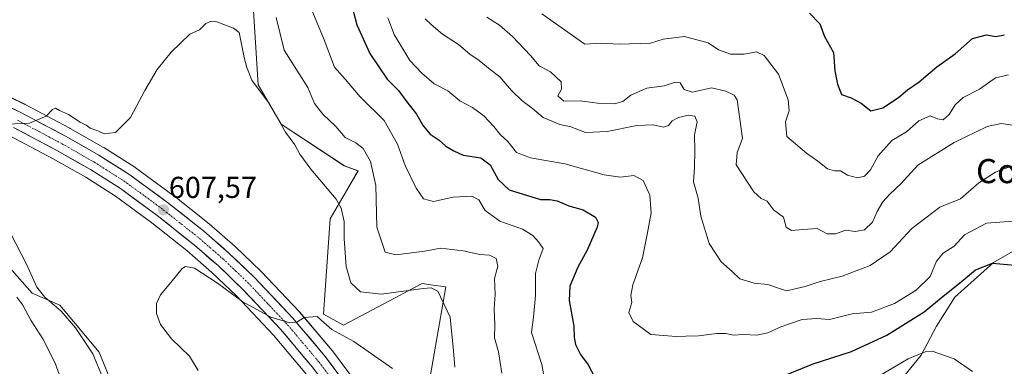
# Model space of a CAD drawing. Units: metres. Extents: x 570020 to 573489, y 4717219 to 4719568.
# Drawn here: x 571979 to 572304, y 4719108 to 4719223 of the extents above; entities that cross this region are included whole.
import ezdxf
from ezdxf.enums import TextEntityAlignment as Align

# ---------------------------------------------------------------- set-up
doc = ezdxf.new("R2010")
doc.units = ezdxf.units.M
doc.header["$MEASUREMENT"] = 0
doc.linetypes.add('TRAZO_Y_PUNTO', pattern=[1, 0.5, -0.25, 0, -0.25])
for name, color, linetype, lineweight in [('Carretera de calzada única', 19, 'Continuous', 13), ('Carretera de calzada única Cxs', 19, 'Continuous', 13), ('Carretera de calzada única eje', 19, 'TRAZO_Y_PUNTO', 0), ('Carátula', 7, 'Continuous', 5), ('Cultivos herbáceos CxS', 92, 'Continuous', 0), ('Curva de nivel maestra', 36, 'Continuous', 30), ('Curva de nivel normal', 36, 'Continuous', 0), ('Matorral CxS', 135, 'Continuous', 0), ('Núcleo urbano CxS', 19, 'Continuous', 0), ('Punto de cota en terreno', 7, 'Continuous', 0), ('Rótulo de punto de cota en terreno', 19, 'Continuous', 0), ('Texto cartográfico', 19, 'Continuous', 0)]:
    doc.layers.add(name, color=color, linetype=linetype, lineweight=lineweight)
doc.styles.add('Arial', font='txt', dxfattribs={"height": 0.2})

# ---------------------------------------------------------------- blocks, each defined once
blk = doc.blocks.new('*U153')
at = {"layer": 'Matorral CxS', "color": 135, "linetype": 'Continuous', "lineweight": 0}
for points in [[(572109.3565, 4719075.6783, 602.7272), (572119.6935, 4719134.5895, 611.1594), (572115.4627, 4719135.1941, 610.3361), (572111.8119, 4719135.7157, 609.7894), (572105.3443, 4719132.2965, 608.788), (572104.5425, 4719131.8727, 608.693), (572085.7585, 4719121.9423, 605.3926), (572079.1601, 4719125.5829, 605.7192), (572081.4125, 4719157.1085, 609.4417), (572090.5841, 4719172.9991, 613.359), (572086.0619, 4719174.7143, 611.8808), (572065.1393, 4719188.4435, 610.4044), (572057.5955, 4719201.4717, 610.2018), (572054.8043, 4719245.4241, 614.6958)], [(572309.6417, 4719147.7395, 626.0613), (572300.8443, 4719142.6745, 624.5435), (572288.0483, 4719131.2119, 622.8506), (572281.9169, 4719121.6151, 621.1338), (572276.8519, 4719112.0183, 619.1503), (572268.5879, 4719101.8883, 616.7515), (572258.7243, 4719090.6921, 614.9036), (572249.1273, 4719084.8273, 613.9872), (572235.7983, 4719078.6963, 613.0234), (572230.9765, 4719076.0661, 612.8211), (572232.0659, 4719065.6339, 610.9444), (572232.8865, 4719063.5455, 610.2505), (572236.5977, 4719062.9679, 611.3927), (572243.5287, 4719058.1695, 611.1574), (572250.9927, 4719053.3709, 611.9482), (572250.9927, 4719053.3709, 611.9482), (572260.8561, 4719053.3709, 614.6614), (572271.5191, 4719058.7023, 617.2516), (572280.0499, 4719066.4331, 618.5488), (572294.9783, 4719078.9623, 620.0831), (572310.7067, 4719089.6251, 624.2548)]]:
    blk.add_polyline3d(points, dxfattribs=at)
blk = doc.blocks.new('*U160')
at = {"layer": 'Cultivos herbáceos CxS', "color": 92, "linetype": 'Continuous', "lineweight": 0}
for points in [[(572054.8043, 4719245.4241, 614.6958), (572057.5955, 4719201.4717, 610.2018), (572065.1393, 4719188.4435, 610.4044), (572086.0619, 4719174.7143, 611.8808), (572090.5841, 4719172.9991, 613.359), (572081.4125, 4719157.1085, 609.4417), (572079.1601, 4719125.5829, 605.7192), (572085.7585, 4719121.9423, 605.3926), (572104.5425, 4719131.8727, 608.693), (572105.3443, 4719132.2965, 608.788), (572111.8119, 4719135.7157, 609.7894), (572115.4627, 4719135.1941, 610.3361), (572119.6935, 4719134.5895, 611.1594), (572109.3565, 4719075.6783, 602.7272)], [(572093.6301, 4719098.0502, 603.7273), (572082.1101, 4719113.4101, 604.3413), (572082.0061, 4719113.5409, 604.3474), (572071.3441, 4719126.1934, 604.9616), (572071.2324, 4719126.3187, 604.9686), (572058.5723, 4719139.7388, 606.0083), (572058.4658, 4719139.8461, 606.0029), (572050.0858, 4719147.8762, 606.4324), (572049.9767, 4719147.9755, 606.4466), (572041.3878, 4719155.4319, 607.034), (572041.3023, 4719155.5021, 607.0388), (572029.3923, 4719164.9321, 607.7435), (572029.3035, 4719164.9999, 607.7501), (572016.8735, 4719174.1099, 608.3994), (572016.7077, 4719174.2231, 608.4055), (572006.4977, 4719180.7031, 608.9425), (572006.3837, 4719180.772, 608.9484), (571995.3574, 4719187.0655, 609.6046), (571995.2773, 4719187.1097, 609.6075), (571980.4774, 4719194.9697, 610.1228), (571980.3679, 4719195.025, 610.1256), (571968.968, 4719200.4949, 610.5369)]]:
    blk.add_polyline3d(points, dxfattribs=at)
blk = doc.blocks.new('*U179')
at = {"layer": 'Curva de nivel normal', "color": 36, "linetype": 'Continuous', "lineweight": 0}
for points in [[(572293.83, 4719106.59, 620), (572287.83, 4719110.79, 620), (572280.5, 4719113.31, 620), (572278.2, 4719113.16, 620), (572272.59, 4719110.75, 620), (572260.8, 4719103.8, 620)], [(572152.98, 4719100.17, 620), (572151.44, 4719108.88, 620), (572147.93, 4719119.49, 620), (572148.61, 4719124.6, 620), (572149.35, 4719131.75, 620), (572149.32, 4719138.99, 620), (572150.42, 4719143.42, 620), (572151.88, 4719147.27, 620), (572150.34, 4719149.51, 620), (572148.43, 4719151.65, 620), (572145, 4719153.69, 620), (572137.53, 4719156.38, 620), (572132.66, 4719159.88, 620), (572130.52, 4719163.4, 620), (572128.26, 4719164.64, 620), (572122.11, 4719164.34, 620), (572115.52, 4719162.85, 620), (572112.28, 4719163.73, 620), (572109.79, 4719167.26, 620), (572106.17, 4719174.78, 620), (572103.6, 4719181.8, 620), (572099.19, 4719189.71, 620), (572091.3, 4719197.54, 620), (572086.3, 4719203.36, 620), (572082.79, 4719207.37, 620), (572079.36, 4719216.32, 620), (572074.5, 4719228.07, 620)]]:
    blk.add_polyline3d(points, dxfattribs=at)
blk = doc.blocks.new('*U188')
at = {"layer": 'Curva de nivel normal', "color": 36, "linetype": 'Continuous', "lineweight": 0}
blk.add_polyline3d([(572100.5, 4719223.7, 630), (572102.6, 4719218.18, 630), (572107.69, 4719209.51, 630), (572111.68, 4719205.36, 630), (572115.83, 4719201.8, 630), (572120.32, 4719199.52, 630), (572124.31, 4719196.18, 630), (572128.46, 4719193.96, 630), (572132.22, 4719191.27, 630), (572135.55, 4719187.72, 630), (572137.56, 4719185.02, 630), (572140.17, 4719182.73, 630), (572143.05, 4719179.12, 630), (572147.68, 4719177.32, 630), (572158.98, 4719175.31, 630), (572172.03, 4719171.66, 630), (572177.46, 4719170.88, 630), (572181.88, 4719171.44, 630), (572184.88, 4719169.78, 630), (572187.11, 4719165, 630), (572187.56, 4719159.13, 630), (572186.28, 4719151.9, 630), (572184.73, 4719144.21, 630), (572181.5, 4719135.27, 630), (572180.79, 4719131.74, 630), (572181.14, 4719129.41, 630), (572180.23, 4719126.11, 630), (572181.61, 4719123.19, 630), (572187.42, 4719118.84, 630), (572191.63, 4719118.53, 630), (572195.84, 4719118.19, 630), (572199.08, 4719118.35, 630), (572203.24, 4719118.42, 630), (572209.25, 4719119.22, 630), (572212.27, 4719119.2, 630), (572214.77, 4719118.61, 630), (572217.98, 4719118.88, 630), (572222.54, 4719118.68, 630), (572226.2, 4719119.39, 630), (572230.5, 4719121.42, 630), (572237.51, 4719123.86, 630), (572242.42, 4719124.1, 630), (572246.6, 4719123.84, 630), (572254.11, 4719125.68, 630), (572260.48, 4719126.22, 630), (572268.06, 4719129.06, 630), (572275.24, 4719133.58, 630), (572279.92, 4719138.07, 630), (572282.01, 4719143.07, 630), (572284.16, 4719145.74, 630), (572287.76, 4719148.06, 630), (572291.19, 4719151.85, 630), (572298.5, 4719155.69, 630), (572307.31, 4719156.36, 630)], dxfattribs=at)
blk = doc.blocks.new('*U196')
at = {"layer": 'Curva de nivel normal', "color": 36, "linetype": 'Continuous', "lineweight": 0}
for points in [[(572006.01, 4719104.73, 610), (572002.83, 4719112.48, 610), (571997.16, 4719121.08, 610), (571992.34, 4719126.53, 610), (571987, 4719131.19, 610), (571984.38, 4719134.57, 610), (571980.92, 4719142.11, 610), (571972.21, 4719159.06, 610)], [(571974.49, 4719188.44, 610), (571981.94, 4719188.78, 610), (571987.44, 4719191.09, 610), (571989.49, 4719193.35, 610), (571990.52, 4719193.81, 610), (571991.78, 4719192.96, 610), (571994.78, 4719191.62, 610), (571998.66, 4719189.17, 610), (572000.62, 4719188.13, 610), (572001.95, 4719187.12, 610), (572004.54, 4719186.28, 610), (572006.66, 4719185.25, 610), (572010.4, 4719185.67, 610), (572015.29, 4719190.67, 610), (572020.06, 4719199.63, 610), (572024.19, 4719206.53, 610), (572028.74, 4719212.24, 610), (572034.99, 4719218.28, 610), (572038.16, 4719219.66, 610), (572040.21, 4719221.74, 610), (572042.04, 4719222.54, 610), (572043.88, 4719222.29, 610), (572049.41, 4719220.27, 610), (572051.3, 4719218.82, 610), (572052.97, 4719210.56, 610), (572053.82, 4719207.27, 610), (572055.41, 4719203.02, 610), (572061.31, 4719195.18, 610), (572066.58, 4719185.86, 610), (572069.72, 4719181.58, 610), (572071.32, 4719178.52, 610), (572075.02, 4719173.55, 610), (572083.41, 4719163.61, 610), (572085, 4719160.69, 610), (572085.98, 4719156.25, 610), (572086.02, 4719150.48, 610), (572086.67, 4719141.33, 610), (572088.18, 4719135.96, 610), (572091.39, 4719132.99, 610), (572098.37, 4719132.24, 610), (572112.16, 4719134.03, 610), (572114.76, 4719134.28, 610), (572116.96, 4719133.24, 610), (572121.09, 4719124.63, 610), (572122.13, 4719113.44, 610), (572122.58, 4719108.04, 610)]]:
    blk.add_polyline3d(points, dxfattribs=at)
blk = doc.blocks.new('*U198')
at = {"layer": 'Curva de nivel normal', "color": 36, "linetype": 'Continuous', "lineweight": 0}
blk.add_polyline3d([(572037.74, 4719106.95, 605), (572034.83, 4719111.7, 605), (572028.9, 4719117.44, 605), (572025.25, 4719122.21, 605), (572023.88, 4719125.77, 605), (572023.88, 4719129.07, 605), (572025.28, 4719131.99, 605), (572028.69, 4719136.07, 605), (572032.45, 4719140.74, 605), (572033.56, 4719141.41, 605), (572036.45, 4719140.76, 605), (572044.13, 4719135.79, 605), (572052.53, 4719129.72, 605), (572061.76, 4719124.62, 605), (572068.02, 4719122.71, 605), (572070.32, 4719122.92, 605), (572072.8, 4719124.45, 605), (572077.1, 4719124.8, 605), (572079.24, 4719122.78, 605), (572081.91, 4719120.56, 605), (572089.22, 4719116.49, 605), (572101.98, 4719107.63, 605)], dxfattribs=at)
blk = doc.blocks.new('*U200')
at = {"layer": 'Curva de nivel normal', "color": 36, "linetype": 'Continuous', "lineweight": 0}
blk.add_polyline3d([(572133.24, 4719223.9, 640), (572137.4, 4719221.28, 640), (572141.64, 4719217.51, 640), (572147.63, 4719211.17, 640), (572150.51, 4719207.81, 640), (572154.22, 4719205.83, 640), (572157.77, 4719202.49, 640), (572157.87, 4719200.1, 640), (572156.66, 4719197.79, 640), (572158.72, 4719196.11, 640), (572164.08, 4719196.15, 640), (572169.84, 4719195.41, 640), (572175.43, 4719195.22, 640), (572178.18, 4719195.91, 640), (572180.85, 4719198.01, 640), (572186.18, 4719200.4, 640), (572191.85, 4719201.1, 640), (572195.66, 4719202.41, 640), (572197.13, 4719202.14, 640), (572198.52, 4719199.96, 640), (572201.23, 4719199.01, 640), (572207.51, 4719200.44, 640), (572212.29, 4719199.41, 640), (572215.04, 4719198.1, 640), (572216.02, 4719196.48, 640), (572217.79, 4719183.73, 640), (572216.05, 4719179.07, 640), (572215.71, 4719174.98, 640), (572221.53, 4719166.1, 640), (572224, 4719163.9, 640), (572225.92, 4719162.94, 640), (572228.02, 4719160.12, 640), (572231.36, 4719157.73, 640), (572232.24, 4719154.36, 640), (572233.96, 4719153.24, 640), (572237.71, 4719153.62, 640), (572242.5, 4719153.89, 640), (572245.84, 4719152.17, 640), (572248.5, 4719152.17, 640), (572251.98, 4719153.43, 640), (572255.08, 4719152.95, 640), (572258.13, 4719153.53, 640), (572260.78, 4719155.98, 640), (572262.36, 4719159.6, 640), (572264.18, 4719162.75, 640), (572266.5, 4719165.28, 640), (572270.17, 4719168.72, 640), (572275.84, 4719174.93, 640), (572287.83, 4719182.38, 640), (572298.71, 4719187.72, 640), (572303.37, 4719188.71, 640), (572307.11, 4719188.14, 640)], dxfattribs=at)
blk = doc.blocks.new('*U201')
at = {"layer": 'Curva de nivel normal', "color": 36, "linetype": 'Continuous', "lineweight": 0}
for points in [[(571996.01, 4719093.8, 615), (571990.41, 4719109.36, 615), (571986.29, 4719117.4, 615), (571982.38, 4719123.56, 615), (571979.66, 4719128.51, 615), (571977.7, 4719131.18, 615)], [(572063.5, 4719223.74, 615), (572066.2, 4719212.96, 615), (572073.94, 4719200.63, 615), (572076.24, 4719195.34, 615), (572078.96, 4719191.74, 615), (572083.27, 4719187.74, 615), (572086.34, 4719184.05, 615), (572089.84, 4719182.32, 615), (572092.32, 4719180.36, 615), (572094.76, 4719176.08, 615), (572096.53, 4719168.19, 615), (572096.8, 4719154.34, 615), (572099.56, 4719146.08, 615), (572103.14, 4719145.25, 615), (572112.71, 4719146.48, 615), (572117.87, 4719147.48, 615), (572125.41, 4719146.52, 615), (572130.86, 4719145.35, 615), (572134.14, 4719145.13, 615), (572136.32, 4719143.97, 615), (572136.81, 4719141.48, 615), (572135.71, 4719137.41, 615), (572135.93, 4719132.07, 615), (572135.59, 4719127.41, 615), (572135.82, 4719122.08, 615), (572135.78, 4719117.75, 615), (572137.08, 4719113.08, 615), (572138.21, 4719106.1, 615)]]:
    blk.add_polyline3d(points, dxfattribs=at)
blk = doc.blocks.new('*U202')
at = {"layer": 'Curva de nivel normal', "color": 36, "linetype": 'Continuous', "lineweight": 0}
blk.add_polyline3d([(572112.8, 4719223.32, 635), (572114.84, 4719221.46, 635), (572118.57, 4719218.3, 635), (572123.78, 4719214.85, 635), (572127.59, 4719211.66, 635), (572130.66, 4719209.53, 635), (572134.31, 4719206.52, 635), (572137.54, 4719204.08, 635), (572141.38, 4719199.59, 635), (572144.78, 4719196.27, 635), (572148.28, 4719193.63, 635), (572151.86, 4719190.7, 635), (572157.4, 4719188.35, 635), (572161, 4719187.56, 635), (572165.83, 4719185.7, 635), (572172.98, 4719185.99, 635), (572182.82, 4719188.02, 635), (572188.18, 4719188.25, 635), (572191.68, 4719187.5, 635), (572193.25, 4719187.98, 635), (572194.54, 4719189.54, 635), (572196.56, 4719190.63, 635), (572199.85, 4719191.47, 635), (572202.02, 4719191.13, 635), (572202.77, 4719189.21, 635), (572201.88, 4719184.92, 635), (572202.05, 4719179.61, 635), (572201.93, 4719174.07, 635), (572201.58, 4719169.41, 635), (572203.11, 4719163.96, 635), (572204, 4719158, 635), (572206.74, 4719148.96, 635), (572210.76, 4719142.9, 635), (572214.31, 4719139.74, 635), (572216.9, 4719137.28, 635), (572221.69, 4719135.8, 635), (572226.13, 4719135.4, 635), (572229.68, 4719134.2, 635), (572232.38, 4719133.36, 635), (572238.5, 4719134.74, 635), (572243.48, 4719136.37, 635), (572250.77, 4719138.19, 635), (572260.04, 4719141.74, 635), (572266.68, 4719146.26, 635), (572273.77, 4719153.89, 635), (572283.04, 4719161.03, 635), (572289.91, 4719163.74, 635), (572296.02, 4719169.02, 635), (572301.48, 4719172.57, 635), (572306.66, 4719174.56, 635)], dxfattribs=at)
blk = doc.blocks.new('*U216')
at = {"layer": 'Curva de nivel maestra', "color": 36, "linetype": 'Continuous', "lineweight": 30}
for points in [[(572088.15, 4719229.29, 625), (572090.25, 4719221.39, 625), (572094.53, 4719211.8, 625), (572100.21, 4719203.41, 625), (572104.02, 4719199.55, 625), (572106.71, 4719195.9, 625), (572109.94, 4719191.82, 625), (572112.17, 4719187.96, 625), (572114.44, 4719185.2, 625), (572117.4, 4719183.15, 625), (572119.66, 4719181.14, 625), (572122.27, 4719179.64, 625), (572125.36, 4719178.18, 625), (572131.21, 4719177.36, 625), (572134.27, 4719175.02, 625), (572136.98, 4719170.16, 625), (572140.57, 4719166.72, 625), (572150.98, 4719163.53, 625), (572154.07, 4719163.58, 625), (572156.52, 4719163.13, 625), (572160.33, 4719161.44, 625), (572165.03, 4719160.15, 625), (572169.2, 4719157.7, 625), (572170.04, 4719155.92, 625), (572169.69, 4719154.36, 625), (572166.43, 4719146.74, 625), (572163.26, 4719141.1, 625), (572160.67, 4719134.84, 625), (572160.42, 4719130.16, 625), (572162, 4719121.65, 625), (572162.09, 4719117.83, 625), (572162.57, 4719115.53, 625), (572164.22, 4719112.19, 625), (572166.68, 4719108.81, 625), (572169.97, 4719102.75, 625)], [(572227.63, 4719103.64, 625), (572241.2, 4719109.12, 625), (572253.86, 4719113.22, 625), (572265.57, 4719118.59, 625), (572277.93, 4719126.39, 625), (572283.49, 4719131, 625), (572290.83, 4719136.88, 625), (572294.83, 4719140.22, 625), (572300.44, 4719142.46, 625), (572309.11, 4719141.74, 625)]]:
    blk.add_polyline3d(points, dxfattribs=at)
blk = doc.blocks.new('5PATER')
at = {"layer": 'Carátula', "linetype": 'Continuous', "lineweight": 5}
h = blk.add_hatch(color=250, dxfattribs=at)
edge = h.paths.add_edge_path()
edge.add_ellipse((0, 0.01), major_axis=(-1.33, -1.34), ratio=0.999422, start_angle=0, end_angle=360)

msp = doc.modelspace()

# ---------------------------------------------------------------- linework, layer by layer
at = {"layer": 'Carretera de calzada única', "color": 19, "linetype": 'Continuous', "lineweight": 13}
for points in [[(571967.67, 4719197.79), (571979.07, 4719192.32), (571993.87, 4719184.46), (572004.89, 4719178.17), (572015.1, 4719171.69), (572027.53, 4719162.58), (572039.44, 4719153.15), (572048.01, 4719145.71), (572056.39, 4719137.68), (572069.05, 4719124.26), (572079.71, 4719111.61), (572091.23, 4719096.25), (572108.05, 4719072.32), (572116.39, 4719059.68), (572125.55, 4719044.59), (572136.63, 4719025.51)], [(572192.37, 4718885.14), (572184.48, 4718906.68), (572173.25, 4718937.17), (572168.55, 4718948.74), (572162.57, 4718962.26), (572153.71, 4718981.49), (572147.51, 4718994.01), (572142.03, 4719004.34), (572132.17, 4719022.18), (572120.82, 4719041.79), (572111.73, 4719056.73), (572103.48, 4719069.22), (572086.78, 4719093.01), (572075.39, 4719108.18), (572064.92, 4719120.59), (572052.48, 4719133.8), (572044.3, 4719141.64), (572035.92, 4719148.91), (572024.19, 4719158.19), (572012, 4719167.15), (572002.05, 4719173.44), (571991.21, 4719179.63), (571976.57, 4719187.4)]]:
    msp.add_lwpolyline(points, dxfattribs=at)
at = {"layer": 'Carretera de calzada única Cxs', "color": 19, "linetype": 'Continuous', "lineweight": 13}
for points in [[(571975.27, 4719194.14, 610.39), (571979.07, 4719192.32, 610.19), (571982.77, 4719190.36, 610.03), (571986.47, 4719188.39, 609.9), (571990.17, 4719186.43, 609.69), (571993.87, 4719184.46, 609.52), (571997.54, 4719182.36, 609.35), (572001.22, 4719180.27, 609.19), (572004.89, 4719178.17, 608.97), (572008.29, 4719176.01, 608.79), (572011.7, 4719173.85, 608.63), (572015.1, 4719171.69, 608.44), (572018.21, 4719169.41, 608.25), (572021.32, 4719167.14, 608.08), (572024.42, 4719164.86, 607.91), (572027.53, 4719162.58, 607.74), (572030.51, 4719160.22, 607.57), (572033.49, 4719157.87, 607.4), (572036.46, 4719155.51, 607.24), (572039.44, 4719153.15, 607.08), (572042.3, 4719150.67, 606.89), (572045.15, 4719148.19, 606.73), (572048.01, 4719145.71, 606.5), (572050.8, 4719143.03, 606.38), (572053.6, 4719140.36, 606.16), (572056.39, 4719137.68, 606), (572059.56, 4719134.33, 605.76), (572062.72, 4719130.97, 605.54), (572065.89, 4719127.62, 605.24), (572069.05, 4719124.26, 605.01), (572071.72, 4719121.1, 604.81), (572074.38, 4719117.94, 604.62), (572077.05, 4719114.77, 604.47), (572079.71, 4719111.61, 604.28), (572082.59, 4719107.77, 604.07)], [(572075.39, 4719108.18, 603.74), (572072.77, 4719111.28, 603.83), (572070.16, 4719114.39, 604.15), (572067.54, 4719117.49, 604.35), (572064.92, 4719120.59, 604.54), (572061.81, 4719123.89, 604.92), (572058.7, 4719127.2, 605.01), (572055.59, 4719130.5, 605.26), (572052.48, 4719133.8, 605.58), (572049.75, 4719136.41, 605.67), (572047.03, 4719139.03, 605.89), (572044.3, 4719141.64, 606.01), (572041.51, 4719144.06, 606.27), (572038.71, 4719146.49, 606.35), (572035.92, 4719148.91, 606.63), (572032.01, 4719152, 606.8), (572028.1, 4719155.1, 606.95), (572024.19, 4719158.19, 607.18), (572021.14, 4719160.43, 607.29), (572018.1, 4719162.67, 607.56), (572015.05, 4719164.91, 607.71), (572012, 4719167.15, 607.96), (572008.68, 4719169.25, 608.02), (572005.37, 4719171.34, 608.2), (572002.05, 4719173.44, 608.43), (571998.44, 4719175.5, 608.53), (571994.82, 4719177.57, 608.77), (571991.21, 4719179.63, 608.93), (571987.55, 4719181.57, 609.15), (571983.89, 4719183.52, 609.39), (571980.23, 4719185.46, 609.51), (571976.57, 4719187.4, 609.73)]]:
    msp.add_polyline3d(points, dxfattribs=at)
at = {"layer": 'Carretera de calzada única eje', "color": 19, "linetype": 'TRAZO_Y_PUNTO', "lineweight": 0}
msp.add_lwpolyline([(572083.32, 4719102.22), (572077.55, 4719109.9), (572066.98, 4719122.43), (572060.66, 4719129.14), (572054.42, 4719135.74), (572050.25, 4719139.75), (572046.16, 4719143.67), (572041.87, 4719147.39), (572037.67, 4719151.02), (572031.73, 4719155.74), (572025.85, 4719160.39), (572019.76, 4719164.85), (572013.55, 4719169.42), (572008.44, 4719172.66), (572003.48, 4719175.81), (571997.96, 4719178.94), (571992.55, 4719182.04), (571985.23, 4719185.93), (571977.82, 4719189.85)], dxfattribs=at)
at = {"layer": 'Cultivos herbáceos CxS', "color": 92, "linetype": 'Continuous', "lineweight": 0}
for points in [[(572054.8, 4719245.42, 614.7), (572057.6, 4719201.47, 610.2), (572065.14, 4719188.44, 610.4), (572086.06, 4719174.71, 611.88), (572090.58, 4719173, 613.36), (572081.41, 4719157.11, 609.44), (572079.16, 4719125.58, 605.72), (572085.76, 4719121.94, 605.39), (572104.54, 4719131.87, 608.69), (572105.34, 4719132.3, 608.79), (572111.81, 4719135.72, 609.79), (572115.46, 4719135.19, 610.34), (572119.69, 4719134.59, 611.16), (572109.36, 4719075.68, 602.73)], [(572109.36, 4719075.68, 602.73), (572093.68, 4719097.98, 603.73), (572093.63, 4719098.05, 603.73), (572082.11, 4719113.41, 604.34), (572082.01, 4719113.54, 604.35), (572071.34, 4719126.19, 604.96), (572071.23, 4719126.32, 604.97), (572058.57, 4719139.74, 606.01), (572058.47, 4719139.85, 606), (572050.09, 4719147.88, 606.43), (572049.98, 4719147.98, 606.45), (572041.39, 4719155.43, 607.03), (572041.3, 4719155.5, 607.04), (572029.39, 4719164.93, 607.74), (572029.3, 4719165, 607.75), (572016.87, 4719174.11, 608.4), (572016.71, 4719174.22, 608.41), (572006.5, 4719180.7, 608.94), (572006.38, 4719180.77, 608.95), (571995.36, 4719187.07, 609.6), (571995.28, 4719187.11, 609.61), (571980.48, 4719194.97, 610.12), (571980.37, 4719195.03, 610.13), (571968.97, 4719200.49, 610.54)], [(571975.22, 4719184.72, 609.14), (571989.76, 4719177, 608.24), (572000.5, 4719170.87, 607.85), (572010.31, 4719164.67, 607.48), (572022.37, 4719155.8, 606.74), (572034.01, 4719146.6, 605.77), (572042.28, 4719139.42, 605.3), (572050.35, 4719131.69, 604.94), (572062.68, 4719118.59, 603.98), (572073.04, 4719106.31, 603.2), (572084.35, 4719091.25, 602.47), (572101, 4719067.53, 601.53), (572109.2, 4719055.12, 600.79), (572118.24, 4719040.26, 599.99), (572129.56, 4719020.7, 597.98), (572139.39, 4719002.91, 597.05), (572144.84, 4718992.64, 596.62), (572151, 4718980.2, 596.06), (572159.84, 4718961.03, 595.14), (572165.79, 4718947.57, 594.58), (572170.45, 4718936.09, 593.93), (572181.66, 4718905.65, 592.45), (572189.55, 4718884.13, 591.29)], [(571975.22, 4719184.72, 609.14), (571989.76, 4719177, 608.24), (572000.5, 4719170.87, 607.85), (572010.31, 4719164.67, 607.48), (572022.37, 4719155.8, 606.74), (572034.01, 4719146.6, 605.77), (572042.28, 4719139.42, 605.3), (572050.35, 4719131.69, 604.94), (572062.68, 4719118.59, 603.98), (572073.04, 4719106.31, 603.2), (572084.35, 4719091.25, 602.47), (572101, 4719067.53, 601.53), (572109.2, 4719055.12, 600.79), (572118.24, 4719040.26, 599.99), (572129.56, 4719020.7, 597.98), (572139.39, 4719002.91, 597.05), (572144.84, 4718992.64, 596.62), (572151, 4718980.2, 596.06), (572159.84, 4718961.03, 595.14), (572165.79, 4718947.57, 594.58), (572170.45, 4718936.09, 593.93), (572181.66, 4718905.65, 592.45), (572189.55, 4718884.13, 591.29)], [(572175.75, 4718856.18, 586.36), (572150.98, 4718951.33, 592.35), (572123.61, 4718973.49, 598.03), (572107.97, 4718978.71, 599.48), (572091.02, 4718998.26, 599.89), (572076.68, 4718995.65, 603.76), (572045.4, 4719006.08, 607.76), (572038.88, 4719015.2, 608.29), (572049.31, 4719026.94, 605.04), (572049.31, 4719058.22, 603.37), (572032.36, 4719075.17, 605.7), (572010.2, 4719099.93, 608.53), (572004.99, 4719112.97, 608.57), (571991.95, 4719128.61, 609.44), (571982.83, 4719132.52, 611.78), (571961.97, 4719155.98, 612.41)], [(572175.75, 4718856.18, 586.36), (572150.98, 4718951.33, 592.35), (572123.61, 4718973.49, 598.03), (572107.97, 4718978.71, 599.48), (572091.02, 4718998.26, 599.89), (572076.68, 4718995.65, 603.76), (572045.4, 4719006.08, 607.76), (572038.88, 4719015.2, 608.29), (572049.31, 4719026.94, 605.04), (572049.31, 4719058.22, 603.37), (572032.36, 4719075.17, 605.7), (572010.2, 4719099.93, 608.53), (572004.99, 4719112.97, 608.57), (571991.95, 4719128.61, 609.44), (571982.83, 4719132.52, 611.78), (571961.97, 4719155.98, 612.41)], [(572310.71, 4719089.63, 624.25), (572294.98, 4719078.96, 620.08), (572280.05, 4719066.43, 618.55), (572271.52, 4719058.7, 617.25), (572260.86, 4719053.37, 614.66), (572250.99, 4719053.37, 611.95), (572250.99, 4719053.37, 611.95), (572243.53, 4719058.17, 611.16), (572236.6, 4719062.97, 611.39), (572232.89, 4719063.55, 610.25), (572232.07, 4719065.63, 610.94), (572230.98, 4719076.07, 612.82), (572235.8, 4719078.7, 613.02), (572249.13, 4719084.83, 613.99), (572258.72, 4719090.69, 614.9), (572268.59, 4719101.89, 616.75), (572276.85, 4719112.02, 619.15), (572281.92, 4719121.62, 621.13), (572288.05, 4719131.21, 622.85), (572300.84, 4719142.67, 624.54), (572309.64, 4719147.74, 626.06)], [(572309.64, 4719147.74, 626.06), (572300.84, 4719142.67, 624.54), (572288.05, 4719131.21, 622.85), (572281.92, 4719121.62, 621.13), (572276.85, 4719112.02, 619.15), (572268.59, 4719101.89, 616.75), (572258.72, 4719090.69, 614.9), (572249.13, 4719084.83, 613.99), (572235.8, 4719078.7, 613.02), (572230.98, 4719076.07, 612.82), (572232.07, 4719065.63, 610.94), (572232.89, 4719063.55, 610.25), (572236.6, 4719062.97, 611.39), (572243.53, 4719058.17, 611.16), (572250.99, 4719053.37, 611.95)]]:
    msp.add_polyline3d(points, dxfattribs=at)
at = {"layer": 'Curva de nivel maestra', "color": 36, "linetype": 'Continuous', "lineweight": 30}
msp.add_polyline3d([(572239.96, 4719225.19, 650), (572243.4, 4719221.68, 650), (572244.9, 4719217.47, 650), (572247.91, 4719212.14, 650), (572248.37, 4719206.06, 650), (572249.26, 4719201.7, 650), (572250.53, 4719198.33, 650), (572253.71, 4719197.14, 650), (572257.08, 4719195.39, 650), (572260.26, 4719192.91, 650), (572264.24, 4719193.86, 650), (572269.44, 4719197.32, 650), (572272.42, 4719199.78, 650), (572276.19, 4719202.44, 650), (572282.08, 4719207.41, 650), (572288.16, 4719211.74, 650), (572293.92, 4719216.78, 650), (572298.47, 4719218.05, 650), (572301.59, 4719217.44, 650), (572304.42, 4719218.07, 650)], dxfattribs=at)
at = {"layer": 'Curva de nivel normal', "color": 36, "linetype": 'Continuous', "lineweight": 0}
msp.add_polyline3d([(572151.36, 4719225.02, 645), (572165.59, 4719214.92, 645), (572170.76, 4719215.3, 645), (572177.01, 4719214.89, 645), (572187.4, 4719215.28, 645), (572191.59, 4719216.56, 645), (572198.58, 4719217.47, 645), (572206.43, 4719215.4, 645), (572209.8, 4719213.02, 645), (572213.81, 4719211.63, 645), (572218.28, 4719211.59, 645), (572222.45, 4719212.38, 645), (572224.97, 4719211.24, 645), (572229.64, 4719204.96, 645), (572232.93, 4719196.49, 645), (572233.21, 4719192.86, 645), (572232, 4719189.26, 645), (572232.45, 4719184.43, 645), (572238.94, 4719178.83, 645), (572242.74, 4719176.21, 645), (572245.95, 4719173.68, 645), (572248.17, 4719173, 645), (572250.17, 4719173.02, 645), (572252.5, 4719171.56, 645), (572255.84, 4719170.66, 645), (572258.17, 4719171.22, 645), (572260.17, 4719173.32, 645), (572262.67, 4719177.99, 645), (572267.16, 4719183.05, 645), (572272, 4719185.98, 645), (572276.16, 4719189.57, 645), (572279.86, 4719191.26, 645), (572282.29, 4719190.21, 645), (572284.19, 4719189.93, 645), (572286.16, 4719191.61, 645), (572288.16, 4719194.9, 645), (572290.83, 4719197.25, 645), (572296.16, 4719200.08, 645), (572301.49, 4719203.78, 645), (572305.83, 4719204.74, 645)], dxfattribs=at)
at = {"layer": 'Matorral CxS', "color": 135, "linetype": 'Continuous', "lineweight": 0}
for points in [[(572054.8, 4719245.42, 614.7), (572057.6, 4719201.47, 610.2), (572065.14, 4719188.44, 610.4), (572086.06, 4719174.71, 611.88), (572090.58, 4719173, 613.36), (572081.41, 4719157.11, 609.44), (572079.16, 4719125.58, 605.72), (572085.76, 4719121.94, 605.39), (572104.54, 4719131.87, 608.69), (572105.34, 4719132.3, 608.79), (572111.81, 4719135.72, 609.79), (572115.46, 4719135.19, 610.34), (572119.69, 4719134.59, 611.16), (572109.36, 4719075.68, 602.73)], [(571961.97, 4719155.98, 612.41), (571982.83, 4719132.52, 611.78), (571991.95, 4719128.61, 609.44), (572004.99, 4719112.97, 608.57), (572010.2, 4719099.93, 608.53), (572032.36, 4719075.17, 605.7), (572049.31, 4719058.22, 603.37), (572049.31, 4719026.94, 605.04), (572038.88, 4719015.2, 608.29), (572045.4, 4719006.08, 607.76), (572076.68, 4718995.65, 603.76), (572091.02, 4718998.26, 599.89), (572107.97, 4718978.71, 599.48), (572123.61, 4718973.49, 598.03), (572150.98, 4718951.33, 592.35), (572175.75, 4718856.18, 586.36)], [(572175.75, 4718856.18, 586.36), (572150.98, 4718951.33, 592.35), (572123.61, 4718973.49, 598.03), (572107.97, 4718978.71, 599.48), (572091.02, 4718998.26, 599.89), (572076.68, 4718995.65, 603.76), (572045.4, 4719006.08, 607.76), (572038.88, 4719015.2, 608.29), (572049.31, 4719026.94, 605.04), (572049.31, 4719058.22, 603.37), (572032.36, 4719075.17, 605.7), (572010.2, 4719099.93, 608.53), (572004.99, 4719112.97, 608.57), (571991.95, 4719128.61, 609.44), (571982.83, 4719132.52, 611.78), (571961.97, 4719155.98, 612.41)], [(572309.64, 4719147.74, 626.06), (572300.84, 4719142.67, 624.54), (572288.05, 4719131.21, 622.85), (572281.92, 4719121.62, 621.13), (572276.85, 4719112.02, 619.15), (572268.59, 4719101.89, 616.75), (572258.72, 4719090.69, 614.9), (572249.13, 4719084.83, 613.99), (572235.8, 4719078.7, 613.02), (572230.98, 4719076.07, 612.82), (572232.07, 4719065.63, 610.94), (572232.89, 4719063.55, 610.25), (572236.6, 4719062.97, 611.39), (572243.53, 4719058.17, 611.16), (572250.99, 4719053.37, 611.95)]]:
    msp.add_polyline3d(points, dxfattribs=at)
at = {"layer": 'Núcleo urbano CxS', "color": 19, "linetype": 'Continuous', "lineweight": 0}
for points in [[(571968.97, 4719200.49, 610.54), (571980.37, 4719195.03, 610.13), (571980.48, 4719194.97, 610.12), (571995.28, 4719187.11, 609.61), (571995.36, 4719187.07, 609.6), (572006.38, 4719180.77, 608.95), (572006.5, 4719180.7, 608.94), (572016.71, 4719174.22, 608.41), (572016.87, 4719174.11, 608.4), (572029.3, 4719165, 607.75), (572029.39, 4719164.93, 607.74), (572041.3, 4719155.5, 607.04), (572041.39, 4719155.43, 607.03), (572049.98, 4719147.98, 606.45), (572050.09, 4719147.88, 606.43), (572058.47, 4719139.85, 606), (572058.57, 4719139.74, 606.01), (572071.23, 4719126.32, 604.97), (572071.34, 4719126.19, 604.96), (572082.01, 4719113.54, 604.35), (572082.11, 4719113.41, 604.34), (572093.63, 4719098.05, 603.73)], [(572109.36, 4719075.68, 602.73), (572093.68, 4719097.98, 603.73), (572093.63, 4719098.05, 603.73), (572082.11, 4719113.41, 604.34), (572082.01, 4719113.54, 604.35), (572071.34, 4719126.19, 604.96), (572071.23, 4719126.32, 604.97), (572058.57, 4719139.74, 606.01), (572058.47, 4719139.85, 606), (572050.09, 4719147.88, 606.43), (572049.98, 4719147.98, 606.45), (572041.39, 4719155.43, 607.03), (572041.3, 4719155.5, 607.04), (572029.39, 4719164.93, 607.74), (572029.3, 4719165, 607.75), (572016.87, 4719174.11, 608.4), (572016.71, 4719174.22, 608.41), (572006.5, 4719180.7, 608.94), (572006.38, 4719180.77, 608.95), (571995.36, 4719187.07, 609.6), (571995.28, 4719187.11, 609.61), (571980.48, 4719194.97, 610.12), (571980.37, 4719195.03, 610.13), (571968.97, 4719200.49, 610.54)], [(572189.55, 4718884.13, 591.29), (572181.66, 4718905.65, 592.45), (572170.45, 4718936.09, 593.93), (572165.79, 4718947.57, 594.58), (572159.84, 4718961.03, 595.14), (572151, 4718980.2, 596.06), (572144.84, 4718992.64, 596.62), (572139.39, 4719002.91, 597.05), (572129.56, 4719020.7, 597.98), (572118.24, 4719040.26, 599.99), (572109.2, 4719055.12, 600.79), (572101, 4719067.53, 601.53), (572084.35, 4719091.25, 602.47), (572073.04, 4719106.31, 603.2), (572062.68, 4719118.59, 603.98), (572050.35, 4719131.69, 604.94), (572042.28, 4719139.42, 605.3), (572034.01, 4719146.6, 605.77), (572022.37, 4719155.8, 606.74), (572010.31, 4719164.67, 607.48), (572000.5, 4719170.87, 607.85), (571989.76, 4719177, 608.24), (571975.22, 4719184.72, 609.14)], [(571975.22, 4719184.72, 609.14), (571989.76, 4719177, 608.24), (572000.5, 4719170.87, 607.85), (572010.31, 4719164.67, 607.48), (572022.37, 4719155.8, 606.74), (572034.01, 4719146.6, 605.77), (572042.28, 4719139.42, 605.3), (572050.35, 4719131.69, 604.94), (572062.68, 4719118.59, 603.98), (572073.04, 4719106.31, 603.2), (572084.35, 4719091.25, 602.47), (572101, 4719067.53, 601.53), (572109.2, 4719055.12, 600.79), (572118.24, 4719040.26, 599.99), (572129.56, 4719020.7, 597.98), (572139.39, 4719002.91, 597.05), (572144.84, 4718992.64, 596.62), (572151, 4718980.2, 596.06), (572159.84, 4718961.03, 595.14), (572165.79, 4718947.57, 594.58), (572170.45, 4718936.09, 593.93), (572181.66, 4718905.65, 592.45), (572189.55, 4718884.13, 591.29)]]:
    msp.add_polyline3d(points, dxfattribs=at)

# ---------------------------------------------------------------- block references
at = {"layer": 'Cultivos herbáceos CxS', "color": 92, "linetype": 'Continuous', "lineweight": 0}
msp.add_blockref('*U160', (0, 0), dxfattribs=at)
at = {"layer": 'Curva de nivel maestra', "color": 36, "linetype": 'Continuous', "lineweight": 30}
msp.add_blockref('*U216', (0, 0), dxfattribs=at)
at = {"layer": 'Curva de nivel normal', "color": 36, "linetype": 'Continuous', "lineweight": 0}
for name in ['*U179', '*U188', '*U202', '*U200', '*U201', '*U196', '*U198']:
    msp.add_blockref(name, (0, 0), dxfattribs=at)
at = {"layer": 'Matorral CxS', "color": 135, "linetype": 'Continuous', "lineweight": 0}
msp.add_blockref('*U153', (0, 0), dxfattribs=at)
at = {"layer": 'Punto de cota en terreno', "linetype": 'Continuous', "lineweight": 0}
msp.add_blockref('5PATER', (572026.24, 4719160.09, 607.57), dxfattribs=at)

# ---------------------------------------------------------------- texts
at = {"layer": 'Rótulo de punto de cota en terreno', "color": 19, "linetype": 'Continuous', "lineweight": 0, "style": 'Arial'}
msp.add_text('607,57', height=7, dxfattribs=at).set_placement((572028, 4719161.85), align=Align.BOTTOM_LEFT)
at = {"layer": 'Texto cartográfico', "color": 19, "linetype": 'Continuous', "lineweight": 0, "style": 'Arial'}
msp.add_text('Cogote de', height=8, dxfattribs=at).set_placement((572320.92, 4719172.94), align=Align.MIDDLE_CENTER)

doc.saveas('drawing.dxf')
